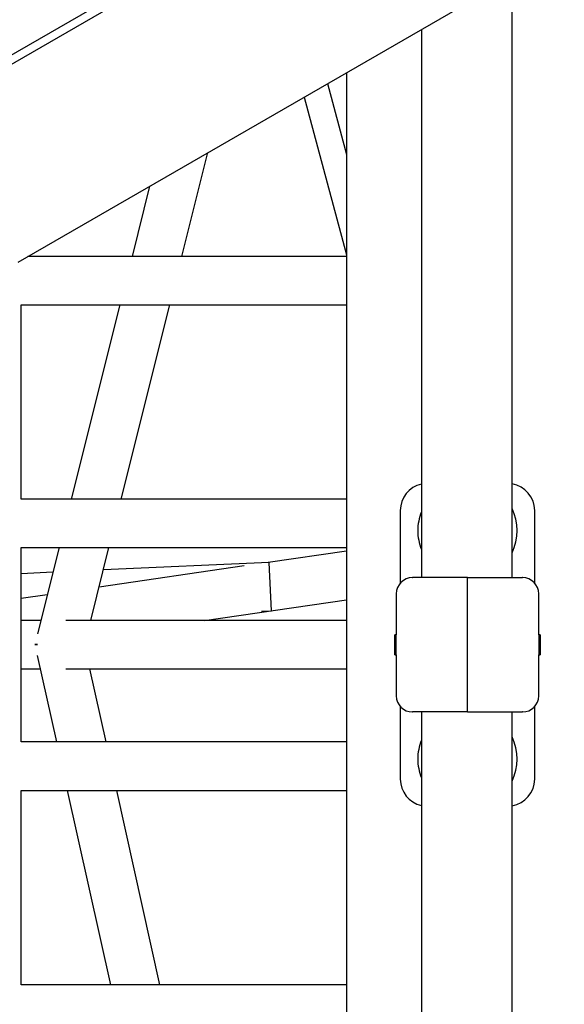
# Model space of a CAD drawing. Units: millimetres. Extents: x 46157 to 59008, y 83691 to 98046.
# Drawn here: x 52963 to 53165, y 90735 to 91101 of the extents above; entities that cross this region are included whole.
import ezdxf

# ---------------------------------------------------------------- set-up
doc = ezdxf.new("R2010")
doc.units = ezdxf.units.MM
doc.header["$LTSCALE"] = 500

msp = doc.modelspace()

# ---------------------------------------------------------------- linework, layer by layer
at = {"color": 7, "linetype": 'Continuous', "lineweight": 25}
for p, q in [((52962.34, 91011.12), (56040.69, 92788.4)), ((53357.61, 91317.84), (52950.06, 91082.54)), ((53359.11, 91315.25), (52951.56, 91079.94)), ((53146.03, 90893.71), (53146.03, 91117.17)), ((53112.33, 91097.71), (53112.33, 90893.71)), ((53084.46, 91081.62), (53084.46, 90655.79)), ((53077.39, 91077.54), (53084.46, 91051.15)), ((53068.74, 91072.55), (53084.46, 91013.88)), ((53023.24, 91013.19), (53032.93, 91051.87)), ((53011.24, 91039.35), (53004.69, 91013.19)), ((53084.46, 91013.19), (52965.93, 91013.19)), ((52963.46, 90922.87), (52963.46, 90995.19)), ((52963.46, 90995.19), (53084.46, 90995.19)), ((53000.18, 90995.19), (52982.06, 90922.87)), ((53000.62, 90922.87), (53018.73, 90995.19)), ((53084.46, 90922.87), (52963.46, 90922.87)), ((53104.46, 90918.71), (53104.46, 90891.67)), ((53154.46, 90891.67), (53154.46, 90918.71)), ((52963.46, 90904.87), (53084.46, 90904.87)), ((52963.46, 90832.55), (52963.46, 90904.87)), ((52977.55, 90904.87), (52969.53, 90872.84)), ((52989.31, 90877.71), (52996.11, 90904.87)), ((53084.46, 90903.61), (53055.29, 90899.35)), ((53055.74, 90899.37), (52994.03, 90896.55)), ((53056.56, 90881.39), (53055.74, 90899.37)), ((52975.26, 90895.69), (52963.46, 90895.15)), ((53046.39, 90898.05), (52992.43, 90890.17)), ((53129.46, 90887.71), (53129.46, 90893.71)), ((53102.96, 90887.71), (53102.96, 90872.42)), ((53129.46, 90849.71), (53129.46, 90887.71)), ((53155.96, 90872.42), (53155.96, 90887.71)), ((52973.17, 90887.36), (52963.46, 90885.95)), ((53031.63, 90877.71), (53084.46, 90885.42)), ((53052.79, 90881.22), (53056.56, 90881.39)), ((52970.75, 90877.71), (52963.46, 90877.71)), ((53084.46, 90877.71), (52980.03, 90877.71)), ((53102.96, 90872.42), (53102.46, 90872.42)), ((53102.46, 90870.87), (53102.46, 90872.42)), ((53102.46, 90864.99), (53102.46, 90870.87)), ((53102.96, 90870.87), (53102.96, 90872.42)), ((53102.96, 90864.99), (53102.96, 90870.87)), ((53156.46, 90872.42), (53155.96, 90872.42)), ((53155.96, 90872.42), (53155.96, 90864.99)), ((53156.46, 90872.42), (53156.46, 90864.99)), ((52969.51, 90868.82), (52968.53, 90868.83)), ((52968.53, 90868.83), (52969.51, 90868.82)), ((52969.43, 90864.77), (52976.58, 90832.55)), ((53102.46, 90864.99), (53102.96, 90864.99)), ((53102.96, 90864.99), (53102.96, 90849.71)), ((53155.96, 90864.99), (53156.46, 90864.99)), ((53155.96, 90849.71), (53155.96, 90864.99)), ((52963.46, 90859.71), (52970.55, 90859.71)), ((52980.03, 90859.71), (53084.46, 90859.71)), ((52995.02, 90832.55), (52988.99, 90859.71)), ((53129.46, 90843.71), (53129.46, 90849.71)), ((53104.46, 90845.74), (53104.46, 90818.71)), ((53112.33, 90843.71), (53112.33, 90639.7)), ((53146.03, 90620.24), (53146.03, 90843.71)), ((53154.46, 90818.71), (53154.46, 90845.74)), ((53084.46, 90832.55), (52963.46, 90832.55)), ((52963.46, 90814.55), (53084.46, 90814.55)), ((52963.46, 90742.22), (52963.46, 90814.55)), ((52980.58, 90814.55), (52996.63, 90742.22)), ((53015.07, 90742.22), (52999.01, 90814.55)), ((53084.46, 90742.22), (52963.46, 90742.22))]:
    msp.add_line(p, q, dxfattribs=at)
for centre, radius, start, end in [((53114.46, 90918.71), 10, 102.2982, 180), ((53144.46, 90918.71), 10, 0, 80.9672), ((53129.46, 90911.21), 18.5, 157.8114, 180), ((53129.46, 90911.21), 18.5, 333.5954, 26.4046), ((53129.46, 90911.21), 18.5, 180, 202.1886), ((53108.96, 90887.71), 6, 90, 180), ((53149.96, 90887.71), 6, 0, 90), ((53108.96, 90849.71), 6, 180, 270), ((53149.96, 90849.71), 6, 270, 0), ((53129.46, 90826.21), 18.5, 157.8114, 180), ((53129.46, 90826.21), 18.5, 333.5954, 26.4046), ((53129.46, 90826.21), 18.5, 180, 202.1886), ((53114.46, 90818.71), 10, 180, 257.7018), ((53144.46, 90818.71), 10, 279.0328, 0)]:
    msp.add_arc(centre, radius, start, end, dxfattribs=at)
for points in [[(53129.46, 90893.71), (53127.73, 90893.71), (53124.33, 90893.71), (53119.64, 90893.71), (53115.61, 90893.71), (53112.3, 90893.71), (53110.03, 90893.71), (53108.93, 90893.71), (53109.07, 90893.71), (53109.11, 90893.71)], [(53129.46, 90893.71), (53131.19, 90893.71), (53134.6, 90893.71), (53139.29, 90893.71), (53143.32, 90893.71), (53146.63, 90893.71), (53148.9, 90893.71), (53150, 90893.71), (53149.85, 90893.71), (53149.82, 90893.71)], [(53129.46, 90843.71), (53127.73, 90843.71), (53124.33, 90843.71), (53119.64, 90843.71), (53115.61, 90843.71), (53112.3, 90843.71), (53110.03, 90843.71), (53108.93, 90843.71), (53109.07, 90843.71), (53109.11, 90843.71)], [(53129.46, 90843.71), (53131.19, 90843.71), (53134.6, 90843.71), (53139.29, 90843.71), (53143.32, 90843.71), (53146.63, 90843.71), (53148.9, 90843.71), (53150, 90843.71), (53149.85, 90843.71), (53149.82, 90843.71)]]:
    msp.add_open_spline(points, degree=3, knots=[0, 0, 0, 0, 0.16115, 0.317321, 0.465641, 0.619175, 0.779192, 0.940914, 1, 1, 1, 1], dxfattribs=at)

doc.saveas('drawing.dxf')
